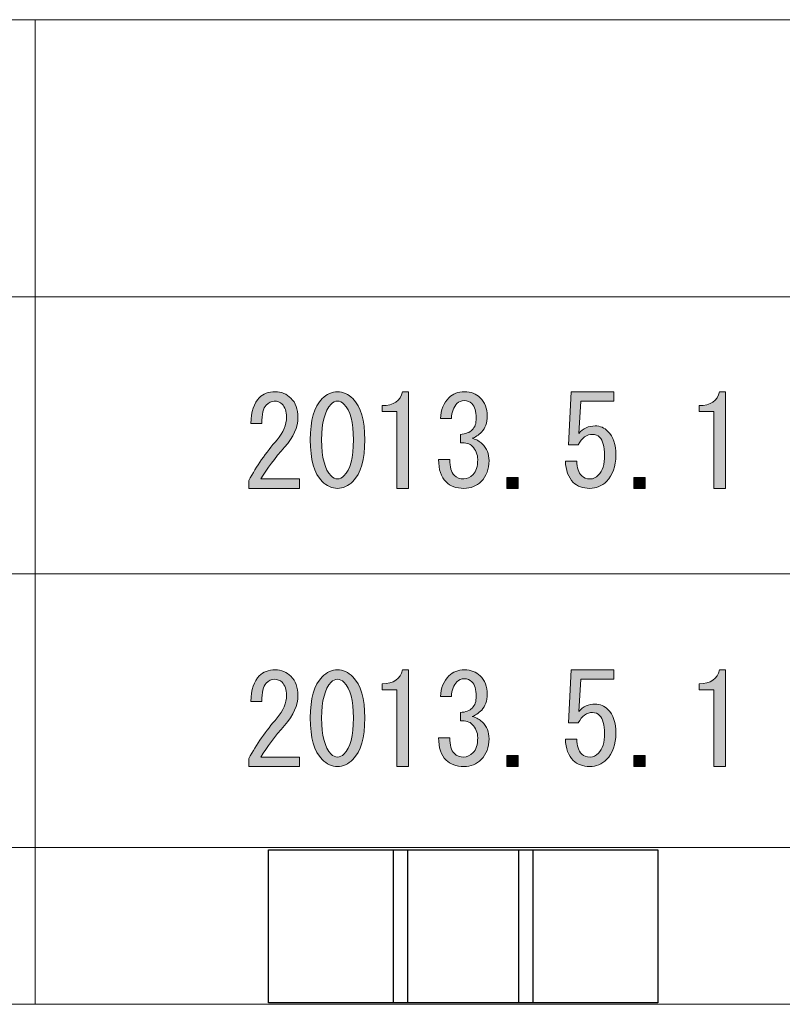
# Model space of a CAD drawing. Units: inches. Extents: x 15 to 405, y 10 to 287.
# Drawn here: x 35 to 54, y 10 to 35 of the extents above; entities that cross this region are included whole.
import ezdxf

# ---------------------------------------------------------------- set-up
doc = ezdxf.new("R2010")
doc.units = ezdxf.units.IN
doc.header["$MEASUREMENT"] = 0
doc.layers.add('_U+30EC_U+30A4_U+30E4_U+30FC 1', color=7, linetype='Continuous')
picture_1 = doc.add_image_def('image5.jpg', size_in_pixel=(10, 11))
picture_2 = doc.add_image_def('image6.jpg', size_in_pixel=(10, 11))
picture_3 = doc.add_image_def('image7.jpg', size_in_pixel=(10, 11))

# ---------------------------------------------------------------- blocks, each defined once
blk = doc.blocks.new('block 22')
at = {"layer": '_U+30EC_U+30A4_U+30E4_U+30FC 1'}
image = blk.add_image(picture_1, insert=(40.922, 10.231), size_in_units=(3.528, 3.881), dxfattribs=at)
blk = doc.blocks.new('block 23')
at = {"layer": '_U+30EC_U+30A4_U+30E4_U+30FC 1'}
image = blk.add_image(picture_2, insert=(44.097, 10.231), size_in_units=(3.528, 3.881), dxfattribs=at)
blk = doc.blocks.new('block 24')
at = {"layer": '_U+30EC_U+30A4_U+30E4_U+30FC 1'}
image = blk.add_image(picture_3, insert=(47.272, 10.231), size_in_units=(3.528, 3.881), dxfattribs=at)
blk = doc.blocks.new('block 102')
at = {"layer": '_U+30EC_U+30A4_U+30E4_U+30FC 1'}
h = blk.add_hatch(color=7, dxfattribs=at)
h.dxf.hatch_style = 2
edge = h.paths.add_edge_path()
edge.add_spline(control_points=[(41.706, 23.519), (41.706, 23.519), (41.706, 23.28), (41.706, 23.28), (41.706, 23.28), (40.424, 23.28), (40.424, 23.28), (40.424, 23.28), (40.424, 23.481), (40.424, 23.481), (40.617, 23.841), (40.855, 24.185), (41.14, 24.512), (41.299, 24.696), (41.379, 24.889), (41.379, 25.09), (41.379, 25.232), (41.341, 25.341), (41.266, 25.417), (41.216, 25.467), (41.149, 25.492), (41.065, 25.492), (40.998, 25.492), (40.931, 25.459), (40.864, 25.392), (40.788, 25.316), (40.751, 25.161), (40.751, 24.927), (40.751, 24.927), (40.474, 24.927), (40.474, 24.927), (40.482, 25.228), (40.554, 25.446), (40.688, 25.58), (40.788, 25.681), (40.922, 25.731), (41.09, 25.731), (41.249, 25.731), (41.383, 25.676), (41.492, 25.567), (41.61, 25.45), (41.668, 25.287), (41.668, 25.078), (41.668, 24.834), (41.555, 24.583), (41.329, 24.323), (41.086, 24.047), (40.885, 23.779), (40.726, 23.519), (40.726, 23.519), (41.706, 23.519), (41.706, 23.519)], knot_values=[0, 0, 0, 0, 1, 1, 1, 2, 2, 2, 3, 3, 3, 4, 4, 4, 5, 5, 5, 6, 6, 6, 7, 7, 7, 8, 8, 8, 9, 9, 9, 10, 10, 10, 11, 11, 11, 12, 12, 12, 13, 13, 13, 14, 14, 14, 15, 15, 15, 16, 16, 16, 17, 17, 17, 17], degree=3, periodic=1)
h = blk.add_hatch(color=7, dxfattribs=at)
h.dxf.hatch_style = 2
edge = h.paths.add_edge_path()
edge.add_spline(control_points=[(42.284, 25.555), (42.401, 25.672), (42.531, 25.731), (42.674, 25.731), (42.816, 25.731), (42.946, 25.672), (43.063, 25.555), (43.264, 25.354), (43.365, 25.006), (43.365, 24.512), (43.365, 24.009), (43.264, 23.657), (43.063, 23.456), (42.946, 23.339), (42.816, 23.28), (42.674, 23.28), (42.531, 23.28), (42.401, 23.339), (42.284, 23.456), (42.083, 23.657), (41.982, 24.009), (41.982, 24.512), (41.982, 25.006), (42.083, 25.354), (42.284, 25.555)], knot_values=[0, 0, 0, 0, 1, 1, 1, 2, 2, 2, 3, 3, 3, 4, 4, 4, 5, 5, 5, 6, 6, 6, 7, 7, 7, 8, 8, 8, 8], degree=3, periodic=1)
edge = h.paths.add_edge_path()
edge.add_spline(control_points=[(42.837, 25.417), (42.787, 25.467), (42.732, 25.492), (42.674, 25.492), (42.615, 25.492), (42.561, 25.467), (42.51, 25.417), (42.351, 25.249), (42.271, 24.947), (42.271, 24.512), (42.271, 24.06), (42.351, 23.754), (42.51, 23.594), (42.561, 23.544), (42.615, 23.519), (42.674, 23.519), (42.732, 23.519), (42.787, 23.544), (42.837, 23.594), (42.996, 23.754), (43.076, 24.06), (43.076, 24.512), (43.076, 24.956), (42.996, 25.257), (42.837, 25.417)], knot_values=[0, 0, 0, 0, 1, 1, 1, 2, 2, 2, 3, 3, 3, 4, 4, 4, 5, 5, 5, 6, 6, 6, 7, 7, 7, 8, 8, 8, 8], degree=3, periodic=1)
h = blk.add_hatch(color=7, dxfattribs=at)
h.dxf.hatch_style = 2
edge = h.paths.add_edge_path()
edge.add_spline(control_points=[(44.182, 23.28), (44.182, 23.28), (44.182, 24.26), (44.182, 24.26), (44.182, 24.26), (44.182, 25.228), (44.182, 25.228), (44.182, 25.228), (43.805, 25.228), (43.805, 25.228), (43.805, 25.228), (43.805, 25.379), (43.805, 25.379), (44.098, 25.379), (44.27, 25.496), (44.32, 25.731), (44.32, 25.731), (44.471, 25.731), (44.471, 25.731), (44.471, 25.731), (44.471, 23.28), (44.471, 23.28), (44.471, 23.28), (44.182, 23.28), (44.182, 23.28)], knot_values=[0, 0, 0, 0, 1, 1, 1, 2, 2, 2, 3, 3, 3, 4, 4, 4, 5, 5, 5, 6, 6, 6, 7, 7, 7, 8, 8, 8, 8], degree=3, periodic=1)
h = blk.add_hatch(color=7, dxfattribs=at)
h.dxf.hatch_style = 2
edge = h.paths.add_edge_path()
edge.add_spline(control_points=[(45.64, 23.607), (45.698, 23.548), (45.778, 23.519), (45.878, 23.519), (45.962, 23.519), (46.042, 23.557), (46.117, 23.632), (46.193, 23.707), (46.23, 23.833), (46.23, 24.009), (46.23, 24.143), (46.184, 24.256), (46.092, 24.349), (46.025, 24.415), (45.924, 24.445), (45.79, 24.436), (45.79, 24.436), (45.79, 24.65), (45.79, 24.65), (45.924, 24.658), (46.025, 24.696), (46.092, 24.763), (46.159, 24.83), (46.193, 24.931), (46.193, 25.065), (46.193, 25.232), (46.155, 25.354), (46.08, 25.429), (46.029, 25.48), (45.966, 25.505), (45.891, 25.505), (45.815, 25.505), (45.753, 25.48), (45.702, 25.429), (45.619, 25.346), (45.572, 25.22), (45.564, 25.052), (45.564, 25.052), (45.288, 25.052), (45.288, 25.052), (45.296, 25.27), (45.367, 25.446), (45.501, 25.58), (45.602, 25.681), (45.732, 25.731), (45.891, 25.731), (46.059, 25.731), (46.193, 25.681), (46.293, 25.58), (46.41, 25.463), (46.469, 25.308), (46.469, 25.115), (46.469, 24.939), (46.423, 24.805), (46.331, 24.713), (46.247, 24.629), (46.167, 24.575), (46.092, 24.549), (46.201, 24.516), (46.285, 24.47), (46.343, 24.411), (46.461, 24.294), (46.519, 24.151), (46.519, 23.984), (46.519, 23.766), (46.452, 23.59), (46.318, 23.456), (46.201, 23.339), (46.054, 23.28), (45.878, 23.28), (45.686, 23.28), (45.535, 23.335), (45.426, 23.444), (45.3, 23.569), (45.237, 23.758), (45.237, 24.009), (45.237, 24.009), (45.526, 24.009), (45.526, 24.009), (45.518, 23.825), (45.556, 23.691), (45.64, 23.607)], knot_values=[0, 0, 0, 0, 1, 1, 1, 2, 2, 2, 3, 3, 3, 4, 4, 4, 5, 5, 5, 6, 6, 6, 7, 7, 7, 8, 8, 8, 9, 9, 9, 10, 10, 10, 11, 11, 11, 12, 12, 12, 13, 13, 13, 14, 14, 14, 15, 15, 15, 16, 16, 16, 17, 17, 17, 18, 18, 18, 19, 19, 19, 20, 20, 20, 21, 21, 21, 22, 22, 22, 23, 23, 23, 24, 24, 24, 25, 25, 25, 26, 26, 26, 27, 27, 27, 27], degree=3, periodic=1)
h = blk.add_hatch(color=7, dxfattribs=at)
h.dxf.hatch_style = 2
edge = h.paths.add_edge_path()
edge.add_spline(control_points=[(48.87, 23.594), (48.92, 23.544), (48.991, 23.519), (49.083, 23.519), (49.159, 23.519), (49.23, 23.552), (49.297, 23.62), (49.397, 23.72), (49.448, 23.888), (49.448, 24.122), (49.448, 24.34), (49.406, 24.491), (49.322, 24.575), (49.272, 24.625), (49.213, 24.65), (49.146, 24.65), (48.995, 24.65), (48.874, 24.562), (48.782, 24.386), (48.782, 24.386), (48.53, 24.386), (48.53, 24.386), (48.53, 24.386), (48.605, 25.731), (48.605, 25.731), (48.605, 25.731), (49.686, 25.731), (49.686, 25.731), (49.686, 25.731), (49.686, 25.492), (49.686, 25.492), (49.686, 25.492), (48.844, 25.492), (48.844, 25.492), (48.844, 25.492), (48.794, 24.675), (48.794, 24.675), (48.903, 24.801), (49.041, 24.864), (49.209, 24.864), (49.334, 24.864), (49.443, 24.817), (49.535, 24.725), (49.669, 24.591), (49.737, 24.39), (49.737, 24.122), (49.737, 23.837), (49.657, 23.615), (49.498, 23.456), (49.38, 23.339), (49.238, 23.28), (49.071, 23.28), (48.895, 23.28), (48.756, 23.331), (48.656, 23.431), (48.53, 23.557), (48.463, 23.737), (48.455, 23.971), (48.455, 23.971), (48.744, 23.971), (48.744, 23.971), (48.744, 23.804), (48.786, 23.678), (48.87, 23.594)], knot_values=[0, 0, 0, 0, 1, 1, 1, 2, 2, 2, 3, 3, 3, 4, 4, 4, 5, 5, 5, 6, 6, 6, 7, 7, 7, 8, 8, 8, 9, 9, 9, 10, 10, 10, 11, 11, 11, 12, 12, 12, 13, 13, 13, 14, 14, 14, 15, 15, 15, 16, 16, 16, 17, 17, 17, 18, 18, 18, 19, 19, 19, 20, 20, 20, 21, 21, 21, 21], degree=3, periodic=1)
h = blk.add_hatch(color=7, dxfattribs=at)
h.dxf.hatch_style = 2
edge = h.paths.add_edge_path()
edge.add_spline(control_points=[(52.225, 23.28), (52.225, 23.28), (52.225, 24.26), (52.225, 24.26), (52.225, 24.26), (52.225, 25.228), (52.225, 25.228), (52.225, 25.228), (51.848, 25.228), (51.848, 25.228), (51.848, 25.228), (51.848, 25.379), (51.848, 25.379), (52.141, 25.379), (52.313, 25.496), (52.363, 25.731), (52.363, 25.731), (52.514, 25.731), (52.514, 25.731), (52.514, 25.731), (52.514, 23.28), (52.514, 23.28), (52.514, 23.28), (52.225, 23.28), (52.225, 23.28)], knot_values=[0, 0, 0, 0, 1, 1, 1, 2, 2, 2, 3, 3, 3, 4, 4, 4, 5, 5, 5, 6, 6, 6, 7, 7, 7, 8, 8, 8, 8], degree=3, periodic=1)
h = blk.add_hatch(color=7, dxfattribs=at)
h.dxf.hatch_style = 2
h.paths.add_polyline_path([(47.261, 23.557), (47.261, 23.28), (46.972, 23.28), (46.972, 23.557)])
h = blk.add_hatch(color=7, dxfattribs=at)
h.dxf.hatch_style = 2
h.paths.add_polyline_path([(50.478, 23.557), (50.478, 23.28), (50.189, 23.28), (50.189, 23.557)])
at = {"layer": '_U+30EC_U+30A4_U+30E4_U+30FC 1', "lineweight": 0}
for points in [[(47.261, 23.557), (47.261, 23.28), (46.972, 23.28), (46.972, 23.557), (47.261, 23.557)], [(50.478, 23.557), (50.478, 23.28), (50.189, 23.28), (50.189, 23.557), (50.478, 23.557)]]:
    blk.add_lwpolyline(points, dxfattribs=at)
for points, knots in [([(41.706, 23.519), (41.706, 23.519), (41.706, 23.28), (41.706, 23.28), (41.706, 23.28), (40.424, 23.28), (40.424, 23.28), (40.424, 23.28), (40.424, 23.481), (40.424, 23.481), (40.617, 23.841), (40.855, 24.185), (41.14, 24.512), (41.299, 24.696), (41.379, 24.889), (41.379, 25.09), (41.379, 25.232), (41.341, 25.341), (41.266, 25.417), (41.216, 25.467), (41.149, 25.492), (41.065, 25.492), (40.998, 25.492), (40.931, 25.459), (40.864, 25.392), (40.788, 25.316), (40.751, 25.161), (40.751, 24.927), (40.751, 24.927), (40.474, 24.927), (40.474, 24.927), (40.482, 25.228), (40.554, 25.446), (40.688, 25.58), (40.788, 25.681), (40.922, 25.731), (41.09, 25.731), (41.249, 25.731), (41.383, 25.676), (41.492, 25.567), (41.61, 25.45), (41.668, 25.287), (41.668, 25.078), (41.668, 24.834), (41.555, 24.583), (41.329, 24.323), (41.086, 24.047), (40.885, 23.779), (40.726, 23.519), (40.726, 23.519), (41.706, 23.519), (41.706, 23.519)], [0, 0, 0, 0, 1, 1, 1, 2, 2, 2, 3, 3, 3, 4, 4, 4, 5, 5, 5, 6, 6, 6, 7, 7, 7, 8, 8, 8, 9, 9, 9, 10, 10, 10, 11, 11, 11, 12, 12, 12, 13, 13, 13, 14, 14, 14, 15, 15, 15, 16, 16, 16, 17, 17, 17, 17]), ([(42.284, 25.555), (42.401, 25.672), (42.531, 25.731), (42.674, 25.731), (42.816, 25.731), (42.946, 25.672), (43.063, 25.555), (43.264, 25.354), (43.365, 25.006), (43.365, 24.512), (43.365, 24.009), (43.264, 23.657), (43.063, 23.456), (42.946, 23.339), (42.816, 23.28), (42.674, 23.28), (42.531, 23.28), (42.401, 23.339), (42.284, 23.456), (42.083, 23.657), (41.982, 24.009), (41.982, 24.512), (41.982, 25.006), (42.083, 25.354), (42.284, 25.555)], [0, 0, 0, 0, 1, 1, 1, 2, 2, 2, 3, 3, 3, 4, 4, 4, 5, 5, 5, 6, 6, 6, 7, 7, 7, 8, 8, 8, 8]), ([(44.182, 23.28), (44.182, 23.28), (44.182, 24.26), (44.182, 24.26), (44.182, 24.26), (44.182, 25.228), (44.182, 25.228), (44.182, 25.228), (43.805, 25.228), (43.805, 25.228), (43.805, 25.228), (43.805, 25.379), (43.805, 25.379), (44.098, 25.379), (44.27, 25.496), (44.32, 25.731), (44.32, 25.731), (44.471, 25.731), (44.471, 25.731), (44.471, 25.731), (44.471, 23.28), (44.471, 23.28), (44.471, 23.28), (44.182, 23.28), (44.182, 23.28)], [0, 0, 0, 0, 1, 1, 1, 2, 2, 2, 3, 3, 3, 4, 4, 4, 5, 5, 5, 6, 6, 6, 7, 7, 7, 8, 8, 8, 8]), ([(45.64, 23.607), (45.698, 23.548), (45.778, 23.519), (45.878, 23.519), (45.962, 23.519), (46.042, 23.557), (46.117, 23.632), (46.193, 23.707), (46.23, 23.833), (46.23, 24.009), (46.23, 24.143), (46.184, 24.256), (46.092, 24.349), (46.025, 24.415), (45.924, 24.445), (45.79, 24.436), (45.79, 24.436), (45.79, 24.65), (45.79, 24.65), (45.924, 24.658), (46.025, 24.696), (46.092, 24.763), (46.159, 24.83), (46.193, 24.931), (46.193, 25.065), (46.193, 25.232), (46.155, 25.354), (46.08, 25.429), (46.029, 25.48), (45.966, 25.505), (45.891, 25.505), (45.815, 25.505), (45.753, 25.48), (45.702, 25.429), (45.619, 25.346), (45.572, 25.22), (45.564, 25.052), (45.564, 25.052), (45.288, 25.052), (45.288, 25.052), (45.296, 25.27), (45.367, 25.446), (45.501, 25.58), (45.602, 25.681), (45.732, 25.731), (45.891, 25.731), (46.059, 25.731), (46.193, 25.681), (46.293, 25.58), (46.41, 25.463), (46.469, 25.308), (46.469, 25.115), (46.469, 24.939), (46.423, 24.805), (46.331, 24.713), (46.247, 24.629), (46.167, 24.575), (46.092, 24.549), (46.201, 24.516), (46.285, 24.47), (46.343, 24.411), (46.461, 24.294), (46.519, 24.151), (46.519, 23.984), (46.519, 23.766), (46.452, 23.59), (46.318, 23.456), (46.201, 23.339), (46.054, 23.28), (45.878, 23.28), (45.686, 23.28), (45.535, 23.335), (45.426, 23.444), (45.3, 23.569), (45.237, 23.758), (45.237, 24.009), (45.237, 24.009), (45.526, 24.009), (45.526, 24.009), (45.518, 23.825), (45.556, 23.691), (45.64, 23.607)], [0, 0, 0, 0, 1, 1, 1, 2, 2, 2, 3, 3, 3, 4, 4, 4, 5, 5, 5, 6, 6, 6, 7, 7, 7, 8, 8, 8, 9, 9, 9, 10, 10, 10, 11, 11, 11, 12, 12, 12, 13, 13, 13, 14, 14, 14, 15, 15, 15, 16, 16, 16, 17, 17, 17, 18, 18, 18, 19, 19, 19, 20, 20, 20, 21, 21, 21, 22, 22, 22, 23, 23, 23, 24, 24, 24, 25, 25, 25, 26, 26, 26, 27, 27, 27, 27]), ([(48.87, 23.594), (48.92, 23.544), (48.991, 23.519), (49.083, 23.519), (49.159, 23.519), (49.23, 23.552), (49.297, 23.62), (49.397, 23.72), (49.448, 23.888), (49.448, 24.122), (49.448, 24.34), (49.406, 24.491), (49.322, 24.575), (49.272, 24.625), (49.213, 24.65), (49.146, 24.65), (48.995, 24.65), (48.874, 24.562), (48.782, 24.386), (48.782, 24.386), (48.53, 24.386), (48.53, 24.386), (48.53, 24.386), (48.605, 25.731), (48.605, 25.731), (48.605, 25.731), (49.686, 25.731), (49.686, 25.731), (49.686, 25.731), (49.686, 25.492), (49.686, 25.492), (49.686, 25.492), (48.844, 25.492), (48.844, 25.492), (48.844, 25.492), (48.794, 24.675), (48.794, 24.675), (48.903, 24.801), (49.041, 24.864), (49.209, 24.864), (49.334, 24.864), (49.443, 24.817), (49.535, 24.725), (49.669, 24.591), (49.737, 24.39), (49.737, 24.122), (49.737, 23.837), (49.657, 23.615), (49.498, 23.456), (49.38, 23.339), (49.238, 23.28), (49.071, 23.28), (48.895, 23.28), (48.756, 23.331), (48.656, 23.431), (48.53, 23.557), (48.463, 23.737), (48.455, 23.971), (48.455, 23.971), (48.744, 23.971), (48.744, 23.971), (48.744, 23.804), (48.786, 23.678), (48.87, 23.594)], [0, 0, 0, 0, 1, 1, 1, 2, 2, 2, 3, 3, 3, 4, 4, 4, 5, 5, 5, 6, 6, 6, 7, 7, 7, 8, 8, 8, 9, 9, 9, 10, 10, 10, 11, 11, 11, 12, 12, 12, 13, 13, 13, 14, 14, 14, 15, 15, 15, 16, 16, 16, 17, 17, 17, 18, 18, 18, 19, 19, 19, 20, 20, 20, 21, 21, 21, 21]), ([(52.225, 23.28), (52.225, 23.28), (52.225, 24.26), (52.225, 24.26), (52.225, 24.26), (52.225, 25.228), (52.225, 25.228), (52.225, 25.228), (51.848, 25.228), (51.848, 25.228), (51.848, 25.228), (51.848, 25.379), (51.848, 25.379), (52.141, 25.379), (52.313, 25.496), (52.363, 25.731), (52.363, 25.731), (52.514, 25.731), (52.514, 25.731), (52.514, 25.731), (52.514, 23.28), (52.514, 23.28), (52.514, 23.28), (52.225, 23.28), (52.225, 23.28)], [0, 0, 0, 0, 1, 1, 1, 2, 2, 2, 3, 3, 3, 4, 4, 4, 5, 5, 5, 6, 6, 6, 7, 7, 7, 8, 8, 8, 8]), ([(42.837, 25.417), (42.787, 25.467), (42.732, 25.492), (42.674, 25.492), (42.615, 25.492), (42.561, 25.467), (42.51, 25.417), (42.351, 25.249), (42.271, 24.947), (42.271, 24.512), (42.271, 24.06), (42.351, 23.754), (42.51, 23.594), (42.561, 23.544), (42.615, 23.519), (42.674, 23.519), (42.732, 23.519), (42.787, 23.544), (42.837, 23.594), (42.996, 23.754), (43.076, 24.06), (43.076, 24.512), (43.076, 24.956), (42.996, 25.257), (42.837, 25.417)], [0, 0, 0, 0, 1, 1, 1, 2, 2, 2, 3, 3, 3, 4, 4, 4, 5, 5, 5, 6, 6, 6, 7, 7, 7, 8, 8, 8, 8])]:
    blk.add_open_spline(points, degree=3, knots=knots, dxfattribs=at)
blk = doc.blocks.new('block 103')
at = {"layer": '_U+30EC_U+30A4_U+30E4_U+30FC 1'}
h = blk.add_hatch(color=7, dxfattribs=at)
h.dxf.hatch_style = 2
edge = h.paths.add_edge_path()
edge.add_spline(control_points=[(41.706, 16.463), (41.706, 16.463), (41.706, 16.225), (41.706, 16.225), (41.706, 16.225), (40.424, 16.225), (40.424, 16.225), (40.424, 16.225), (40.424, 16.426), (40.424, 16.426), (40.617, 16.786), (40.855, 17.13), (41.14, 17.456), (41.299, 17.641), (41.379, 17.833), (41.379, 18.034), (41.379, 18.177), (41.341, 18.286), (41.266, 18.361), (41.216, 18.411), (41.149, 18.436), (41.065, 18.436), (40.998, 18.436), (40.931, 18.403), (40.864, 18.336), (40.788, 18.261), (40.751, 18.105), (40.751, 17.871), (40.751, 17.871), (40.474, 17.871), (40.474, 17.871), (40.482, 18.173), (40.554, 18.39), (40.688, 18.525), (40.788, 18.625), (40.922, 18.676), (41.09, 18.676), (41.249, 18.676), (41.383, 18.621), (41.492, 18.512), (41.61, 18.394), (41.668, 18.231), (41.668, 18.022), (41.668, 17.779), (41.555, 17.527), (41.329, 17.268), (41.086, 16.991), (40.885, 16.723), (40.726, 16.463), (40.726, 16.463), (41.706, 16.463), (41.706, 16.463)], knot_values=[0, 0, 0, 0, 1, 1, 1, 2, 2, 2, 3, 3, 3, 4, 4, 4, 5, 5, 5, 6, 6, 6, 7, 7, 7, 8, 8, 8, 9, 9, 9, 10, 10, 10, 11, 11, 11, 12, 12, 12, 13, 13, 13, 14, 14, 14, 15, 15, 15, 16, 16, 16, 17, 17, 17, 17], degree=3, periodic=1)
h = blk.add_hatch(color=7, dxfattribs=at)
h.dxf.hatch_style = 2
edge = h.paths.add_edge_path()
edge.add_spline(control_points=[(42.284, 18.499), (42.401, 18.617), (42.531, 18.676), (42.674, 18.676), (42.816, 18.676), (42.946, 18.617), (43.063, 18.499), (43.264, 18.298), (43.365, 17.951), (43.365, 17.456), (43.365, 16.954), (43.264, 16.602), (43.063, 16.401), (42.946, 16.283), (42.816, 16.225), (42.674, 16.225), (42.531, 16.225), (42.401, 16.283), (42.284, 16.401), (42.083, 16.602), (41.982, 16.954), (41.982, 17.456), (41.982, 17.951), (42.083, 18.298), (42.284, 18.499)], knot_values=[0, 0, 0, 0, 1, 1, 1, 2, 2, 2, 3, 3, 3, 4, 4, 4, 5, 5, 5, 6, 6, 6, 7, 7, 7, 8, 8, 8, 8], degree=3, periodic=1)
edge = h.paths.add_edge_path()
edge.add_spline(control_points=[(42.837, 18.361), (42.787, 18.411), (42.732, 18.436), (42.674, 18.436), (42.615, 18.436), (42.561, 18.411), (42.51, 18.361), (42.351, 18.194), (42.271, 17.892), (42.271, 17.456), (42.271, 17.004), (42.351, 16.698), (42.51, 16.539), (42.561, 16.489), (42.615, 16.463), (42.674, 16.463), (42.732, 16.463), (42.787, 16.489), (42.837, 16.539), (42.996, 16.698), (43.076, 17.004), (43.076, 17.456), (43.076, 17.9), (42.996, 18.202), (42.837, 18.361)], knot_values=[0, 0, 0, 0, 1, 1, 1, 2, 2, 2, 3, 3, 3, 4, 4, 4, 5, 5, 5, 6, 6, 6, 7, 7, 7, 8, 8, 8, 8], degree=3, periodic=1)
h = blk.add_hatch(color=7, dxfattribs=at)
h.dxf.hatch_style = 2
edge = h.paths.add_edge_path()
edge.add_spline(control_points=[(44.182, 16.225), (44.182, 16.225), (44.182, 17.205), (44.182, 17.205), (44.182, 17.205), (44.182, 18.173), (44.182, 18.173), (44.182, 18.173), (43.805, 18.173), (43.805, 18.173), (43.805, 18.173), (43.805, 18.323), (43.805, 18.323), (44.098, 18.323), (44.27, 18.441), (44.32, 18.676), (44.32, 18.676), (44.471, 18.676), (44.471, 18.676), (44.471, 18.676), (44.471, 16.225), (44.471, 16.225), (44.471, 16.225), (44.182, 16.225), (44.182, 16.225)], knot_values=[0, 0, 0, 0, 1, 1, 1, 2, 2, 2, 3, 3, 3, 4, 4, 4, 5, 5, 5, 6, 6, 6, 7, 7, 7, 8, 8, 8, 8], degree=3, periodic=1)
h = blk.add_hatch(color=7, dxfattribs=at)
h.dxf.hatch_style = 2
edge = h.paths.add_edge_path()
edge.add_spline(control_points=[(45.64, 16.551), (45.698, 16.493), (45.778, 16.463), (45.878, 16.463), (45.962, 16.463), (46.042, 16.501), (46.117, 16.576), (46.193, 16.652), (46.23, 16.778), (46.23, 16.954), (46.23, 17.088), (46.184, 17.201), (46.092, 17.293), (46.025, 17.36), (45.924, 17.389), (45.79, 17.381), (45.79, 17.381), (45.79, 17.594), (45.79, 17.594), (45.924, 17.603), (46.025, 17.641), (46.092, 17.708), (46.159, 17.775), (46.193, 17.875), (46.193, 18.009), (46.193, 18.177), (46.155, 18.298), (46.08, 18.374), (46.029, 18.424), (45.966, 18.449), (45.891, 18.449), (45.815, 18.449), (45.753, 18.424), (45.702, 18.374), (45.619, 18.29), (45.572, 18.164), (45.564, 17.997), (45.564, 17.997), (45.288, 17.997), (45.288, 17.997), (45.296, 18.215), (45.367, 18.39), (45.501, 18.525), (45.602, 18.625), (45.732, 18.676), (45.891, 18.676), (46.059, 18.676), (46.193, 18.625), (46.293, 18.525), (46.41, 18.407), (46.469, 18.252), (46.469, 18.06), (46.469, 17.883), (46.423, 17.749), (46.331, 17.657), (46.247, 17.573), (46.167, 17.519), (46.092, 17.494), (46.201, 17.46), (46.285, 17.414), (46.343, 17.356), (46.461, 17.238), (46.519, 17.096), (46.519, 16.929), (46.519, 16.71), (46.452, 16.534), (46.318, 16.401), (46.201, 16.283), (46.054, 16.225), (45.878, 16.225), (45.686, 16.225), (45.535, 16.279), (45.426, 16.388), (45.3, 16.514), (45.237, 16.702), (45.237, 16.954), (45.237, 16.954), (45.526, 16.954), (45.526, 16.954), (45.518, 16.769), (45.556, 16.635), (45.64, 16.551)], knot_values=[0, 0, 0, 0, 1, 1, 1, 2, 2, 2, 3, 3, 3, 4, 4, 4, 5, 5, 5, 6, 6, 6, 7, 7, 7, 8, 8, 8, 9, 9, 9, 10, 10, 10, 11, 11, 11, 12, 12, 12, 13, 13, 13, 14, 14, 14, 15, 15, 15, 16, 16, 16, 17, 17, 17, 18, 18, 18, 19, 19, 19, 20, 20, 20, 21, 21, 21, 22, 22, 22, 23, 23, 23, 24, 24, 24, 25, 25, 25, 26, 26, 26, 27, 27, 27, 27], degree=3, periodic=1)
h = blk.add_hatch(color=7, dxfattribs=at)
h.dxf.hatch_style = 2
edge = h.paths.add_edge_path()
edge.add_spline(control_points=[(48.87, 16.539), (48.92, 16.489), (48.991, 16.463), (49.083, 16.463), (49.159, 16.463), (49.23, 16.497), (49.297, 16.564), (49.397, 16.665), (49.448, 16.832), (49.448, 17.067), (49.448, 17.284), (49.406, 17.435), (49.322, 17.519), (49.272, 17.569), (49.213, 17.594), (49.146, 17.594), (48.995, 17.594), (48.874, 17.507), (48.782, 17.331), (48.782, 17.331), (48.53, 17.331), (48.53, 17.331), (48.53, 17.331), (48.605, 18.676), (48.605, 18.676), (48.605, 18.676), (49.686, 18.676), (49.686, 18.676), (49.686, 18.676), (49.686, 18.436), (49.686, 18.436), (49.686, 18.436), (48.844, 18.436), (48.844, 18.436), (48.844, 18.436), (48.794, 17.62), (48.794, 17.62), (48.903, 17.745), (49.041, 17.808), (49.209, 17.808), (49.334, 17.808), (49.443, 17.762), (49.535, 17.67), (49.669, 17.536), (49.737, 17.335), (49.737, 17.067), (49.737, 16.782), (49.657, 16.56), (49.498, 16.401), (49.38, 16.283), (49.238, 16.225), (49.071, 16.225), (48.895, 16.225), (48.756, 16.275), (48.656, 16.376), (48.53, 16.501), (48.463, 16.681), (48.455, 16.916), (48.455, 16.916), (48.744, 16.916), (48.744, 16.916), (48.744, 16.748), (48.786, 16.623), (48.87, 16.539)], knot_values=[0, 0, 0, 0, 1, 1, 1, 2, 2, 2, 3, 3, 3, 4, 4, 4, 5, 5, 5, 6, 6, 6, 7, 7, 7, 8, 8, 8, 9, 9, 9, 10, 10, 10, 11, 11, 11, 12, 12, 12, 13, 13, 13, 14, 14, 14, 15, 15, 15, 16, 16, 16, 17, 17, 17, 18, 18, 18, 19, 19, 19, 20, 20, 20, 21, 21, 21, 21], degree=3, periodic=1)
h = blk.add_hatch(color=7, dxfattribs=at)
h.dxf.hatch_style = 2
edge = h.paths.add_edge_path()
edge.add_spline(control_points=[(52.225, 16.225), (52.225, 16.225), (52.225, 17.205), (52.225, 17.205), (52.225, 17.205), (52.225, 18.173), (52.225, 18.173), (52.225, 18.173), (51.848, 18.173), (51.848, 18.173), (51.848, 18.173), (51.848, 18.323), (51.848, 18.323), (52.141, 18.323), (52.313, 18.441), (52.363, 18.676), (52.363, 18.676), (52.514, 18.676), (52.514, 18.676), (52.514, 18.676), (52.514, 16.225), (52.514, 16.225), (52.514, 16.225), (52.225, 16.225), (52.225, 16.225)], knot_values=[0, 0, 0, 0, 1, 1, 1, 2, 2, 2, 3, 3, 3, 4, 4, 4, 5, 5, 5, 6, 6, 6, 7, 7, 7, 8, 8, 8, 8], degree=3, periodic=1)
h = blk.add_hatch(color=7, dxfattribs=at)
h.dxf.hatch_style = 2
h.paths.add_polyline_path([(47.261, 16.501), (47.261, 16.225), (46.972, 16.225), (46.972, 16.501)])
h = blk.add_hatch(color=7, dxfattribs=at)
h.dxf.hatch_style = 2
h.paths.add_polyline_path([(50.478, 16.501), (50.478, 16.225), (50.189, 16.225), (50.189, 16.501)])
at = {"layer": '_U+30EC_U+30A4_U+30E4_U+30FC 1', "lineweight": 0}
for points in [[(47.261, 16.501), (47.261, 16.225), (46.972, 16.225), (46.972, 16.501), (47.261, 16.501)], [(50.478, 16.501), (50.478, 16.225), (50.189, 16.225), (50.189, 16.501), (50.478, 16.501)]]:
    blk.add_lwpolyline(points, dxfattribs=at)
for points, knots in [([(41.706, 16.463), (41.706, 16.463), (41.706, 16.225), (41.706, 16.225), (41.706, 16.225), (40.424, 16.225), (40.424, 16.225), (40.424, 16.225), (40.424, 16.426), (40.424, 16.426), (40.617, 16.786), (40.855, 17.13), (41.14, 17.456), (41.299, 17.641), (41.379, 17.833), (41.379, 18.034), (41.379, 18.177), (41.341, 18.286), (41.266, 18.361), (41.216, 18.411), (41.149, 18.436), (41.065, 18.436), (40.998, 18.436), (40.931, 18.403), (40.864, 18.336), (40.788, 18.261), (40.751, 18.105), (40.751, 17.871), (40.751, 17.871), (40.474, 17.871), (40.474, 17.871), (40.482, 18.173), (40.554, 18.39), (40.688, 18.525), (40.788, 18.625), (40.922, 18.676), (41.09, 18.676), (41.249, 18.676), (41.383, 18.621), (41.492, 18.512), (41.61, 18.394), (41.668, 18.231), (41.668, 18.022), (41.668, 17.779), (41.555, 17.527), (41.329, 17.268), (41.086, 16.991), (40.885, 16.723), (40.726, 16.463), (40.726, 16.463), (41.706, 16.463), (41.706, 16.463)], [0, 0, 0, 0, 1, 1, 1, 2, 2, 2, 3, 3, 3, 4, 4, 4, 5, 5, 5, 6, 6, 6, 7, 7, 7, 8, 8, 8, 9, 9, 9, 10, 10, 10, 11, 11, 11, 12, 12, 12, 13, 13, 13, 14, 14, 14, 15, 15, 15, 16, 16, 16, 17, 17, 17, 17]), ([(42.284, 18.499), (42.401, 18.617), (42.531, 18.676), (42.674, 18.676), (42.816, 18.676), (42.946, 18.617), (43.063, 18.499), (43.264, 18.298), (43.365, 17.951), (43.365, 17.456), (43.365, 16.954), (43.264, 16.602), (43.063, 16.401), (42.946, 16.283), (42.816, 16.225), (42.674, 16.225), (42.531, 16.225), (42.401, 16.283), (42.284, 16.401), (42.083, 16.602), (41.982, 16.954), (41.982, 17.456), (41.982, 17.951), (42.083, 18.298), (42.284, 18.499)], [0, 0, 0, 0, 1, 1, 1, 2, 2, 2, 3, 3, 3, 4, 4, 4, 5, 5, 5, 6, 6, 6, 7, 7, 7, 8, 8, 8, 8]), ([(44.182, 16.225), (44.182, 16.225), (44.182, 17.205), (44.182, 17.205), (44.182, 17.205), (44.182, 18.173), (44.182, 18.173), (44.182, 18.173), (43.805, 18.173), (43.805, 18.173), (43.805, 18.173), (43.805, 18.323), (43.805, 18.323), (44.098, 18.323), (44.27, 18.441), (44.32, 18.676), (44.32, 18.676), (44.471, 18.676), (44.471, 18.676), (44.471, 18.676), (44.471, 16.225), (44.471, 16.225), (44.471, 16.225), (44.182, 16.225), (44.182, 16.225)], [0, 0, 0, 0, 1, 1, 1, 2, 2, 2, 3, 3, 3, 4, 4, 4, 5, 5, 5, 6, 6, 6, 7, 7, 7, 8, 8, 8, 8]), ([(45.64, 16.551), (45.698, 16.493), (45.778, 16.463), (45.878, 16.463), (45.962, 16.463), (46.042, 16.501), (46.117, 16.576), (46.193, 16.652), (46.23, 16.778), (46.23, 16.954), (46.23, 17.088), (46.184, 17.201), (46.092, 17.293), (46.025, 17.36), (45.924, 17.389), (45.79, 17.381), (45.79, 17.381), (45.79, 17.594), (45.79, 17.594), (45.924, 17.603), (46.025, 17.641), (46.092, 17.708), (46.159, 17.775), (46.193, 17.875), (46.193, 18.009), (46.193, 18.177), (46.155, 18.298), (46.08, 18.374), (46.029, 18.424), (45.966, 18.449), (45.891, 18.449), (45.815, 18.449), (45.753, 18.424), (45.702, 18.374), (45.619, 18.29), (45.572, 18.164), (45.564, 17.997), (45.564, 17.997), (45.288, 17.997), (45.288, 17.997), (45.296, 18.215), (45.367, 18.39), (45.501, 18.525), (45.602, 18.625), (45.732, 18.676), (45.891, 18.676), (46.059, 18.676), (46.193, 18.625), (46.293, 18.525), (46.41, 18.407), (46.469, 18.252), (46.469, 18.06), (46.469, 17.883), (46.423, 17.749), (46.331, 17.657), (46.247, 17.573), (46.167, 17.519), (46.092, 17.494), (46.201, 17.46), (46.285, 17.414), (46.343, 17.356), (46.461, 17.238), (46.519, 17.096), (46.519, 16.929), (46.519, 16.71), (46.452, 16.534), (46.318, 16.401), (46.201, 16.283), (46.054, 16.225), (45.878, 16.225), (45.686, 16.225), (45.535, 16.279), (45.426, 16.388), (45.3, 16.514), (45.237, 16.702), (45.237, 16.954), (45.237, 16.954), (45.526, 16.954), (45.526, 16.954), (45.518, 16.769), (45.556, 16.635), (45.64, 16.551)], [0, 0, 0, 0, 1, 1, 1, 2, 2, 2, 3, 3, 3, 4, 4, 4, 5, 5, 5, 6, 6, 6, 7, 7, 7, 8, 8, 8, 9, 9, 9, 10, 10, 10, 11, 11, 11, 12, 12, 12, 13, 13, 13, 14, 14, 14, 15, 15, 15, 16, 16, 16, 17, 17, 17, 18, 18, 18, 19, 19, 19, 20, 20, 20, 21, 21, 21, 22, 22, 22, 23, 23, 23, 24, 24, 24, 25, 25, 25, 26, 26, 26, 27, 27, 27, 27]), ([(48.87, 16.539), (48.92, 16.489), (48.991, 16.463), (49.083, 16.463), (49.159, 16.463), (49.23, 16.497), (49.297, 16.564), (49.397, 16.665), (49.448, 16.832), (49.448, 17.067), (49.448, 17.284), (49.406, 17.435), (49.322, 17.519), (49.272, 17.569), (49.213, 17.594), (49.146, 17.594), (48.995, 17.594), (48.874, 17.507), (48.782, 17.331), (48.782, 17.331), (48.53, 17.331), (48.53, 17.331), (48.53, 17.331), (48.605, 18.676), (48.605, 18.676), (48.605, 18.676), (49.686, 18.676), (49.686, 18.676), (49.686, 18.676), (49.686, 18.436), (49.686, 18.436), (49.686, 18.436), (48.844, 18.436), (48.844, 18.436), (48.844, 18.436), (48.794, 17.62), (48.794, 17.62), (48.903, 17.745), (49.041, 17.808), (49.209, 17.808), (49.334, 17.808), (49.443, 17.762), (49.535, 17.67), (49.669, 17.536), (49.737, 17.335), (49.737, 17.067), (49.737, 16.782), (49.657, 16.56), (49.498, 16.401), (49.38, 16.283), (49.238, 16.225), (49.071, 16.225), (48.895, 16.225), (48.756, 16.275), (48.656, 16.376), (48.53, 16.501), (48.463, 16.681), (48.455, 16.916), (48.455, 16.916), (48.744, 16.916), (48.744, 16.916), (48.744, 16.748), (48.786, 16.623), (48.87, 16.539)], [0, 0, 0, 0, 1, 1, 1, 2, 2, 2, 3, 3, 3, 4, 4, 4, 5, 5, 5, 6, 6, 6, 7, 7, 7, 8, 8, 8, 9, 9, 9, 10, 10, 10, 11, 11, 11, 12, 12, 12, 13, 13, 13, 14, 14, 14, 15, 15, 15, 16, 16, 16, 17, 17, 17, 18, 18, 18, 19, 19, 19, 20, 20, 20, 21, 21, 21, 21]), ([(52.225, 16.225), (52.225, 16.225), (52.225, 17.205), (52.225, 17.205), (52.225, 17.205), (52.225, 18.173), (52.225, 18.173), (52.225, 18.173), (51.848, 18.173), (51.848, 18.173), (51.848, 18.173), (51.848, 18.323), (51.848, 18.323), (52.141, 18.323), (52.313, 18.441), (52.363, 18.676), (52.363, 18.676), (52.514, 18.676), (52.514, 18.676), (52.514, 18.676), (52.514, 16.225), (52.514, 16.225), (52.514, 16.225), (52.225, 16.225), (52.225, 16.225)], [0, 0, 0, 0, 1, 1, 1, 2, 2, 2, 3, 3, 3, 4, 4, 4, 5, 5, 5, 6, 6, 6, 7, 7, 7, 8, 8, 8, 8]), ([(42.837, 18.361), (42.787, 18.411), (42.732, 18.436), (42.674, 18.436), (42.615, 18.436), (42.561, 18.411), (42.51, 18.361), (42.351, 18.194), (42.271, 17.892), (42.271, 17.456), (42.271, 17.004), (42.351, 16.698), (42.51, 16.539), (42.561, 16.489), (42.615, 16.463), (42.674, 16.463), (42.732, 16.463), (42.787, 16.489), (42.837, 16.539), (42.996, 16.698), (43.076, 17.004), (43.076, 17.456), (43.076, 17.9), (42.996, 18.202), (42.837, 18.361)], [0, 0, 0, 0, 1, 1, 1, 2, 2, 2, 3, 3, 3, 4, 4, 4, 5, 5, 5, 6, 6, 6, 7, 7, 7, 8, 8, 8, 8])]:
    blk.add_open_spline(points, degree=3, knots=knots, dxfattribs=at)

msp = doc.modelspace()

# ---------------------------------------------------------------- linework, layer by layer
at = {"layer": '_U+30EC_U+30A4_U+30E4_U+30FC 1', "color": 7, "lineweight": 13}
for points in [[(15.018, 10.192), (15.018, 35.168), (404.908, 35.168)], [(34.999, 35.168), (34.999, 10.192)], [(34.999, 35.168), (34.999, 10.192)], [(25.008, 28.141), (148.96, 28.141)], [(25.008, 21.114), (148.96, 21.114)], [(25.008, 14.171), (148.96, 14.171)], [(25.008, 14.171), (148.96, 14.171)], [(404.908, 10.192), (15.018, 10.192)]]:
    msp.add_lwpolyline(points, dxfattribs=at)

# ---------------------------------------------------------------- block references
at = {"layer": '_U+30EC_U+30A4_U+30E4_U+30FC 1'}
for name in ['block 102', 'block 103', 'block 22', 'block 23', 'block 24']:
    msp.add_blockref(name, (0, 0), dxfattribs=at)

doc.saveas('drawing.dxf')
